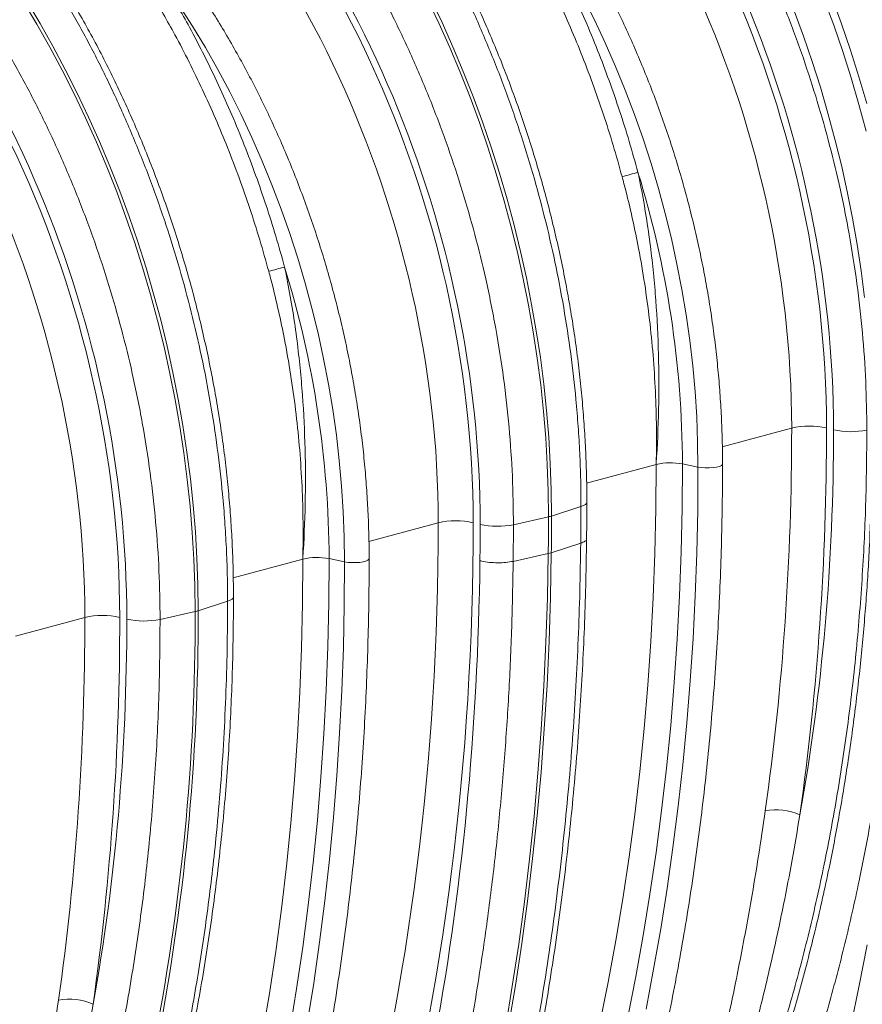
# Model space of a CAD drawing. Units: millimetres. Extents: x -1371 to 10216, y 3708 to 8476.
# Drawn here: x 7977 to 8314, y 4889 to 5283 of the extents above; entities that cross this region are included whole.
import ezdxf

# ---------------------------------------------------------------- set-up
doc = ezdxf.new("R2010")
doc.units = ezdxf.units.MM
doc.linetypes.add('SLD-Solid', pattern=[0])
doc.layers.add('ACO_DRAINAGE', color=7, linetype='SLD-Solid')

# ---------------------------------------------------------------- blocks, each defined once
blk = doc.blocks.new('ACO - 32945 32947 -ISO')
at = {"layer": 'ACO_DRAINAGE', "linetype": 'SLD-Solid', "lineweight": 0}
for p, q in [((1501.16, 1167.16), (1506.49, 1158.23)), ((1507.72, 1158.56), (1502.39, 1167.49)), ((1662.78, 1168.27), (1667.35, 1158.67)), ((1668.58, 1159), (1664.02, 1168.6)), ((1729.58, 1160.03), (1725.03, 1169.12)), ((1825.35, 1157.83), (1821.54, 1168.19)), ((1824.64, 1168.87), (1828.47, 1158.42)), ((1568.76, 1157.41), (1563.43, 1165.74)), ((1809.55, 1163.57), (1813.26, 1153.49)), ((1512.87, 1149.45), (1507.72, 1158.56)), ((1667.35, 1158.67), (1671.71, 1148.92)), ((1672.95, 1149.25), (1668.58, 1159)), ((1733.91, 1150.78), (1729.58, 1160.03)), ((1506.49, 1158.23), (1511.64, 1149.12)), ((1573.91, 1148.88), (1568.76, 1157.41)), ((1828.94, 1147.36), (1825.35, 1157.83)), ((1828.47, 1158.42), (1832.07, 1147.87)), ((1738.03, 1141.38), (1733.91, 1150.78)), ((1813.26, 1153.49), (1816.74, 1143.31)), ((1511.64, 1149.12), (1516.6, 1139.84)), ((1517.83, 1140.17), (1512.87, 1149.45)), ((1578.86, 1140.15), (1573.91, 1148.88)), ((1671.71, 1148.92), (1675.87, 1139.03)), ((1677.1, 1139.36), (1672.95, 1149.25)), ((1832.29, 1136.81), (1828.94, 1147.36)), ((1832.07, 1147.87), (1835.44, 1137.22)), ((1816.74, 1143.31), (1820.01, 1133.04)), ((1516.6, 1139.84), (1521.36, 1130.38)), ((1522.59, 1130.72), (1517.83, 1140.17)), ((1583.61, 1131.23), (1578.86, 1140.15)), ((1675.87, 1139.03), (1679.81, 1129.02)), ((1681.04, 1129.35), (1677.1, 1139.36)), ((1741.93, 1131.84), (1738.03, 1141.38)), ((1835.41, 1126.17), (1832.29, 1136.81)), ((1835.44, 1137.22), (1838.57, 1126.5)), ((1588.16, 1122.14), (1583.61, 1131.23)), ((1745.6, 1122.18), (1741.93, 1131.84)), ((1820.01, 1133.04), (1823.05, 1122.68)), ((1521.36, 1130.38), (1525.93, 1120.78)), ((1527.16, 1121.11), (1522.59, 1130.72)), ((1679.81, 1129.02), (1683.53, 1118.9)), ((1684.77, 1119.23), (1681.04, 1129.35)), ((1838.3, 1115.46), (1835.41, 1126.17)), ((1525.93, 1120.78), (1530.29, 1111.03)), ((1531.52, 1111.36), (1527.16, 1121.11)), ((1592.49, 1112.89), (1588.16, 1122.14)), ((1688.27, 1109.01), (1684.77, 1119.23)), ((1749.04, 1112.4), (1745.6, 1122.18)), ((1823.05, 1122.68), (1825.85, 1112.26)), ((1683.53, 1118.9), (1687.04, 1108.68)), ((1535.68, 1101.47), (1531.52, 1111.36)), ((1596.61, 1103.49), (1592.49, 1112.89)), ((1752.24, 1102.53), (1749.04, 1112.4)), ((1825.85, 1112.26), (1828.43, 1101.79)), ((1530.29, 1111.03), (1534.45, 1101.14)), ((1687.04, 1108.68), (1690.32, 1098.36)), ((1691.55, 1098.69), (1688.27, 1109.01)), ((1600.51, 1093.95), (1596.61, 1103.49)), ((1534.45, 1101.14), (1538.39, 1091.13)), ((1539.62, 1091.46), (1535.68, 1101.47)), ((1755.2, 1092.57), (1752.24, 1102.53)), ((1828.43, 1101.79), (1830.76, 1091.26)), ((1690.32, 1098.36), (1693.37, 1087.97)), ((1694.6, 1088.3), (1691.55, 1098.69)), ((1604.18, 1084.29), (1600.51, 1093.95)), ((1757.92, 1082.53), (1755.2, 1092.57)), ((1538.39, 1091.13), (1542.11, 1081.01)), ((1543.35, 1081.34), (1539.62, 1091.46)), ((1693.37, 1087.97), (1696.18, 1077.5)), ((1697.42, 1077.83), (1694.6, 1088.3)), ((1830.76, 1091.26), (1832.86, 1080.7)), ((1607.62, 1074.52), (1604.18, 1084.29)), ((1542.11, 1081.01), (1545.62, 1070.79)), ((1546.85, 1071.12), (1543.35, 1081.34)), ((1760.39, 1072.44), (1757.92, 1082.53)), ((1832.86, 1080.7), (1834.71, 1070.12)), ((1696.18, 1077.5), (1698.77, 1066.98)), ((1700, 1067.31), (1697.42, 1077.83)), ((1610.82, 1064.64), (1607.62, 1074.52)), ((1762.6, 1062.29), (1760.39, 1072.44)), ((1545.62, 1070.79), (1548.89, 1060.47)), ((1550.13, 1060.8), (1546.85, 1071.12)), ((1834.71, 1070.12), (1836.33, 1059.52)), ((1613.78, 1054.68), (1610.82, 1064.64)), ((1698.77, 1066.98), (1701.11, 1056.41)), ((1702.34, 1056.75), (1700, 1067.31)), ((1548.89, 1060.47), (1551.94, 1050.08)), ((1553.18, 1050.41), (1550.13, 1060.8)), ((1764.57, 1052.11), (1762.6, 1062.29)), ((1701.11, 1056.41), (1703.22, 1045.81)), ((1704.45, 1046.14), (1702.34, 1056.75)), ((1836.33, 1059.52), (1837.69, 1048.93)), ((1616.5, 1044.64), (1613.78, 1054.68)), ((1766.27, 1041.91), (1764.57, 1052.11)), ((1551.94, 1050.08), (1554.76, 1039.62)), ((1555.99, 1039.95), (1553.18, 1050.41)), ((1618.96, 1034.55), (1616.5, 1044.64)), ((1703.22, 1045.81), (1705.08, 1035.19)), ((1706.31, 1035.52), (1704.45, 1046.14)), ((1767.72, 1031.7), (1766.27, 1041.91)), ((1554.76, 1039.62), (1557.34, 1029.09)), ((1558.58, 1029.42), (1555.99, 1039.95)), ((1621.18, 1024.4), (1618.96, 1034.55)), ((1705.08, 1035.19), (1706.7, 1024.55)), ((1707.93, 1024.88), (1706.31, 1035.52)), ((1557.34, 1029.09), (1559.69, 1018.53)), ((1560.92, 1018.86), (1558.58, 1029.42)), ((1768.91, 1021.5), (1767.72, 1031.7)), ((1706.7, 1024.55), (1708.07, 1013.91)), ((1709.3, 1014.24), (1707.93, 1024.88)), ((1623.15, 1014.22), (1621.18, 1024.4)), ((1769.83, 1011.31), (1768.91, 1021.5)), ((1559.69, 1018.53), (1561.8, 1007.92)), ((1563.03, 1008.25), (1560.92, 1018.86)), ((1624.85, 1004.02), (1623.15, 1014.22)), ((1708.07, 1013.91), (1709.2, 1003.28)), ((1710.43, 1003.61), (1709.3, 1014.24)), ((1770.5, 1001.16), (1769.83, 1011.31)), ((1561.8, 1007.92), (1563.66, 997.3)), ((1564.89, 997.63), (1563.03, 1008.25)), ((1626.3, 993.81), (1624.85, 1004.02)), ((1709.2, 1003.28), (1710.07, 992.67)), ((1711.31, 993.01), (1710.43, 1003.61)), ((1770.89, 991.05), (1770.5, 1001.16)), ((1563.66, 997.3), (1565.28, 986.66)), ((1566.51, 986.99), (1564.89, 997.63)), ((1627.49, 983.61), (1626.3, 993.81)), ((1711.93, 982.43), (1711.31, 993.01)), ((1780.75, 989.18), (1808.51, 996.61)), ((1710.07, 992.67), (1710.7, 982.1)), ((1771.02, 981), (1770.89, 991.05)), ((1565.28, 986.66), (1566.65, 976.02)), ((1567.88, 976.35), (1566.51, 986.99)), ((1628.41, 973.43), (1627.49, 983.61)), ((1710.7, 982.1), (1711.08, 971.57)), ((1712.31, 971.9), (1711.93, 982.43)), ((1726.45, 974.63), (1754.29, 982.09)), ((1754.16, 964.25), (1754.29, 982.09)), ((1764.68, 964.62), (1764.81, 982.28)), ((1764.81, 982.28), (1771.02, 981)), ((1778.45, 981), (1779.57, 981.3)), ((1779.57, 981.3), (1780.37, 981.67)), ((1780.37, 981.67), (1780.78, 982.08)), ((1780.78, 982.08), (1780.83, 982.3)), ((1770.9, 963.74), (1771.02, 981)), ((1771.02, 981), (1772.4, 980.79)), ((1772.4, 980.79), (1773.94, 980.68)), ((1773.94, 980.68), (1775.53, 980.68)), ((1775.53, 980.68), (1777.07, 980.79)), ((1777.07, 980.79), (1778.45, 981)), ((1566.65, 976.02), (1567.77, 965.39)), ((1569.01, 965.72), (1567.88, 976.35)), ((1629.07, 963.27), (1628.41, 973.43)), ((1711.08, 971.57), (1711.2, 961.1)), ((1712.43, 961.43), (1712.31, 971.9)), ((1567.77, 965.39), (1568.65, 954.79)), ((1569.88, 955.12), (1569.01, 965.72)), ((1725.24, 965.59), (1724.2, 965.19)), ((1725.99, 966.03), (1725.24, 965.59)), ((1726.43, 966.51), (1725.99, 966.03)), ((1726.54, 966.91), (1726.43, 966.51)), ((1629.47, 953.16), (1629.07, 963.27)), ((1724.2, 965.19), (1712.43, 961.43)), ((1724.2, 965.19), (1724.09, 950.54)), ((1753.75, 946.5), (1754.16, 964.25)), ((1764.29, 947.05), (1764.68, 964.62)), ((1770.53, 946.55), (1770.9, 963.74)), ((1639.33, 951.29), (1667.09, 958.73)), ((1697.06, 943.29), (1697.18, 957.95)), ((1697.18, 957.95), (1711.2, 961.1)), ((1568.65, 954.79), (1569.28, 944.21)), ((1570.51, 944.54), (1569.88, 955.12)), ((1629.6, 943.11), (1629.47, 953.16)), ((1712.32, 946.75), (1724.09, 950.54)), ((1724.09, 950.54), (1724.09, 950.54)), ((1697.06, 943.29), (1711.09, 946.42)), ((1710.76, 928.68), (1711.09, 946.42)), ((1712.32, 946.75), (1711.09, 946.42)), ((1711.99, 929.01), (1712.32, 946.75)), ((1753.08, 928.83), (1753.75, 946.5)), ((1763.64, 929.56), (1764.29, 947.05)), ((1769.91, 929.44), (1770.53, 946.55)), ((1569.28, 944.21), (1569.65, 933.69)), ((1570.89, 934.02), (1570.51, 944.54)), ((1585.03, 936.74), (1612.87, 944.2)), ((1612.74, 926.37), (1612.87, 944.2)), ((1623.26, 926.74), (1623.39, 944.39)), ((1623.39, 944.39), (1629.6, 943.11)), ((1629.48, 925.85), (1629.6, 943.11)), ((1629.6, 943.11), (1630.98, 942.9)), ((1630.98, 942.9), (1632.52, 942.79)), ((1632.52, 942.79), (1634.11, 942.79)), ((1634.11, 942.79), (1635.65, 942.9)), ((1635.65, 942.9), (1637.03, 943.11)), ((1637.03, 943.11), (1638.15, 943.42)), ((1638.15, 943.42), (1638.95, 943.78)), ((1638.95, 943.78), (1639.36, 944.2)), ((1639.36, 944.2), (1639.41, 944.41)), ((1697.06, 943.29), (1697.06, 943.29)), ((1571.01, 923.54), (1570.89, 934.02)), ((1569.65, 933.69), (1569.78, 923.21)), ((1582.78, 927.3), (1571.01, 923.54)), ((1583.82, 927.7), (1582.78, 927.3)), ((1584.57, 928.14), (1583.82, 927.7)), ((1585, 928.62), (1584.57, 928.14)), ((1585.12, 929.02), (1585, 928.62)), ((1612.33, 908.61), (1612.74, 926.37)), ((1622.87, 909.16), (1623.26, 926.74)), ((1710.19, 911.01), (1710.76, 928.68)), ((1711.42, 911.34), (1711.99, 929.01)), ((1752.14, 911.26), (1753.08, 928.83)), ((1762.72, 912.16), (1763.64, 929.56)), ((1769.05, 912.41), (1769.91, 929.44)), ((1555.76, 920.06), (1569.78, 923.21)), ((1629.11, 908.66), (1629.48, 925.85)), ((1497.91, 913.4), (1525.67, 920.84)), ((1709.36, 893.43), (1710.19, 911.01)), ((1710.6, 893.76), (1711.42, 911.34)), ((1750.94, 893.79), (1752.14, 911.26)), ((1761.55, 894.86), (1762.72, 912.16)), ((1767.93, 895.48), (1769.05, 912.41)), ((1611.66, 890.94), (1612.33, 908.61)), ((1622.22, 891.67), (1622.87, 909.16)), ((1628.49, 891.55), (1629.11, 908.66)), ((1760.12, 877.66), (1761.55, 894.86)), ((1766.57, 878.65), (1767.93, 895.48)), ((1610.72, 873.37), (1611.66, 890.94)), ((1621.3, 874.27), (1622.22, 891.67)), ((1627.62, 874.52), (1628.49, 891.55)), ((1708.29, 875.94), (1709.36, 893.43)), ((1709.53, 876.27), (1710.6, 893.76)), ((1749.46, 876.42), (1750.94, 893.79)), ((1706.98, 858.54), (1708.29, 875.94)), ((1708.21, 858.87), (1709.53, 876.27)), ((1747.72, 859.18), (1749.46, 876.42)), ((1758.43, 860.58), (1760.12, 877.66)), ((1764.97, 861.92), (1766.57, 878.65)), ((1609.52, 855.9), (1610.72, 873.37)), ((1620.13, 856.97), (1621.3, 874.27)), ((1626.51, 857.59), (1627.62, 874.52)), ((1745.72, 842.05), (1747.72, 859.18)), ((1756.48, 843.62), (1758.43, 860.58)), ((1763.12, 845.3), (1764.97, 861.92)), ((1608.04, 838.54), (1609.52, 855.9)), ((1618.7, 839.78), (1620.13, 856.97)), ((1625.15, 840.76), (1626.51, 857.59)), ((1705.42, 841.25), (1706.98, 858.54)), ((1706.65, 841.58), (1708.21, 858.87)), ((1754.27, 826.78), (1756.48, 843.62)), ((1761.02, 828.8), (1763.12, 845.3)), ((1617, 822.69), (1618.7, 839.78)), ((1623.55, 824.03), (1625.15, 840.76)), ((1703.61, 824.07), (1705.42, 841.25)), ((1704.84, 824.4), (1706.65, 841.58)), ((1743.45, 825.06), (1745.72, 842.05)), ((1606.3, 821.29), (1608.04, 838.54)), ((1758.69, 812.43), (1761.02, 828.8)), ((1621.7, 807.41), (1623.55, 824.03)), ((1701.56, 807), (1703.61, 824.07)), ((1702.79, 807.33), (1704.84, 824.4)), ((1740.91, 808.21), (1743.45, 825.06)), ((1751.8, 810.07), (1754.27, 826.78)), ((1604.3, 804.17), (1606.3, 821.29)), ((1615.05, 805.73), (1617, 822.69)), ((1756.11, 796.18), (1758.69, 812.43)), ((1738.11, 791.5), (1740.91, 808.21)), ((1749.08, 793.51), (1751.8, 810.07)), ((1602.03, 787.17), (1604.3, 804.17)), ((1612.85, 788.89), (1615.05, 805.73)), ((1619.6, 790.91), (1621.7, 807.41)), ((1699.26, 790.05), (1701.56, 807)), ((1700.49, 790.38), (1702.79, 807.33)), ((1753.28, 780.07), (1756.11, 796.18)), ((1746.11, 777.09), (1749.08, 793.51)), ((1610.38, 772.19), (1612.85, 788.89)), ((1617.26, 774.54), (1619.6, 790.91)), ((1696.72, 773.23), (1699.26, 790.05)), ((1697.95, 773.56), (1700.49, 790.38)), ((1735.05, 774.94), (1738.11, 791.5)), ((1838.73, 789.84), (1835.59, 773.49)), ((1599.49, 770.32), (1602.03, 787.17)), ((1742.88, 760.82), (1746.11, 777.09)), ((1750.22, 764.11), (1753.28, 780.07)), ((1614.68, 758.29), (1617.26, 774.54)), ((1693.94, 756.55), (1696.72, 773.23)), ((1695.17, 756.88), (1697.95, 773.56)), ((1731.73, 758.54), (1735.05, 774.94)), ((1835.59, 773.49), (1832.21, 757.3)), ((1596.69, 753.61), (1599.49, 770.32)), ((1607.66, 755.62), (1610.38, 772.19))]:
    blk.add_line(p, q, dxfattribs=at)
for centre, radius, start, end in [((1638.51, 1488.55), 404.4, 284.6297, 285.5629), ((1364.11, 980.87), 400.7, 0.201, 17.1423), ((1497.09, 1450.66), 404.4, 284.6297, 285.5629), ((1222.69, 942.98), 400.7, 0.201, 17.1423), ((1815.59, 965.85), 31.57, 77.4342, 102.968), ((1832.2, 1027.33), 32.14, 257.5796, 281.4828), ((1760, 957.05), 25.68, 79.1953, 102.8346), ((1674.17, 927.96), 31.57, 77.4338, 102.9681), ((1690.78, 989.45), 32.14, 257.5792, 281.4828), ((744.15, 961.09), 967.06, 359.13107, 0.0009), ((1708.04, 975.36), 14.6, 282.4935, 287.5024), ((745.38, 961.42), 967.06, 359.13107, 0.0009), ((1618.58, 919.16), 25.68, 79.1953, 102.8346), ((683.18, 920.19), 886.6, 348.69678, 0.19541), ((679.07, 921.04), 891.95, 348.73135, 0.16084), ((1566.62, 937.47), 14.6, 282.4935, 287.5024), ((1532.75, 890.07), 31.57, 77.4338, 102.9681), ((1549.36, 951.56), 32.14, 257.5792, 281.4828), ((1802.36, 821.5), 22.37, 65.0915, 101.3862), ((1519.52, 745.73), 22.37, 65.0916, 101.3866)]:
    blk.add_arc(centre, radius, start, end, dxfattribs=at)
for centre, major_axis, ratio, start_param, end_param in [((1593.16, 1054.96), (-85.96, 304.1), 0.699045, 4.328107, 5.543569), ((1586.28, 1053.01), (-83.38, 294.44), 0.699624, 4.327769, 5.543231), ((1594.07, 1054.73), (-86.68, 306.63), 0.699046, 4.328105, 5.443558), ((1451.75, 1017.07), (-85.96, 304.1), 0.69903, 4.328116, 5.543431), ((1444.86, 1015.13), (-83.38, 294.44), 0.699608, 4.327779, 5.543093), ((1452.66, 1016.84), (-86.68, 306.64), 0.699031, 4.328113, 5.443565), ((1310.32, 979.18), (-85.96, 304.1), 0.69903, 4.328116, 5.543431), ((1303.44, 977.24), (-83.38, 294.44), 0.699608, 4.327779, 5.543093), ((1311.23, 978.95), (-86.68, 306.64), 0.699031, 4.328113, 5.443565), ((1150.9, 1163.7), (-246.6, 871.84), 0.69924, 4.14847, 4.327993), ((1157.78, 1165.64), (-249.19, 881.5), 0.699045, 4.148584, 4.328107), ((1297.01, 1130.25), (-198.05, 700.6), 0.699046, 4.101503, 4.328105), ((1009.49, 1125.82), (-246.59, 871.84), 0.699225, 3.684501, 4.328002), ((1016.37, 1127.76), (-249.18, 881.5), 0.69903, 3.684615, 4.328116), ((1155.6, 1092.36), (-198.04, 700.6), 0.699031, 4.307426, 4.328113), ((983.45, 1136.13), (-262.57, 928.87), 0.699031, 3.876532, 4.312511), ((868.07, 1087.93), (-246.59, 871.84), 0.699225, 4.148488, 4.328002), ((874.95, 1089.87), (-249.18, 881.5), 0.69903, 4.148601, 4.328116), ((1014.17, 1054.48), (-198.04, 700.6), 0.699031, 4.101524, 4.328113)]:
    blk.add_ellipse(centre, major_axis=major_axis, ratio=ratio, start_param=start_param, end_param=end_param, dxfattribs=at)
for points, knots in [([(1984.91, 1015.81), (1984.91, 1017.68), (1984.89, 1023.1), (1984.69, 1032.11), (1984.23, 1042.83), (1983.55, 1053.59), (1982.64, 1064.37), (1981.51, 1075.18), (1980.16, 1085.99), (1978.58, 1096.8), (1976.79, 1107.6), (1974.77, 1118.39), (1972.54, 1129.15), (1970.1, 1139.87), (1967.44, 1150.55), (1964.57, 1161.18), (1961.49, 1171.74), (1958.21, 1182.24), (1954.72, 1192.66), (1951.03, 1202.99), (1947.15, 1213.22), (1943.07, 1223.35), (1938.8, 1233.37), (1934.34, 1243.27), (1929.7, 1253.04), (1924.88, 1262.67), (1919.88, 1272.16), (1914.7, 1281.49), (1909.36, 1290.67), (1903.86, 1299.68), (1898.19, 1308.51), (1892.38, 1317.16), (1886.4, 1325.62), (1880.29, 1333.88), (1874.03, 1341.95), (1867.64, 1349.8), (1861.11, 1357.43), (1854.46, 1364.84), (1847.69, 1372.02), (1840.8, 1378.97), (1833.81, 1385.67), (1826.71, 1392.13), (1819.51, 1398.33), (1812.22, 1404.28), (1804.85, 1409.96), (1797.39, 1415.37), (1789.87, 1420.51), (1782.27, 1425.38), (1774.61, 1429.96), (1766.9, 1434.25), (1759.14, 1438.26), (1751.34, 1441.97), (1743.51, 1445.38), (1735.65, 1448.5), (1727.76, 1451.31), (1719.87, 1453.82), (1711.96, 1456.02), (1704.06, 1457.91), (1696.16, 1459.5), (1688.28, 1460.77), (1680.42, 1461.72), (1674.38, 1462.27), (1670.98, 1462.4), (1670.17, 1462.43)], [0, 0, 0, 0, 0.008843, 0.025573, 0.042301, 0.059029, 0.075755, 0.092481, 0.109206, 0.12593, 0.142654, 0.159377, 0.1761, 0.192822, 0.209545, 0.226267, 0.24299, 0.259712, 0.276435, 0.293159, 0.309883, 0.326607, 0.343333, 0.360059, 0.376787, 0.393515, 0.410244, 0.426975, 0.443707, 0.460441, 0.477175, 0.493911, 0.510649, 0.527387, 0.544127, 0.560868, 0.57761, 0.594353, 0.611096, 0.62784, 0.644583, 0.661326, 0.678068, 0.694808, 0.711546, 0.728281, 0.745012, 0.761739, 0.77846, 0.795174, 0.811881, 0.82858, 0.845269, 0.861947, 0.878613, 0.895266, 0.911905, 0.92853, 0.94514, 0.961734, 0.978312, 0.994874, 1, 1, 1, 1]), ([(1838.6, 995.84), (1838.51, 1002.29), (1838.34, 1015.19), (1836.97, 1034.78), (1834.76, 1054.54), (1831.64, 1074.41), (1827.76, 1093.61), (1823.25, 1111.99), (1818.23, 1129.5), (1812.49, 1146.96), (1806.01, 1164.29), (1798.81, 1181.44), (1791.03, 1198.02), (1782.73, 1214), (1773.95, 1229.35), (1764.55, 1244.3), (1754.54, 1258.81), (1743.93, 1272.79), (1734.38, 1284.24), (1726.11, 1293.43), (1719.26, 1300.61), (1712.28, 1307.55), (1707.51, 1311.94), (1705.13, 1314.14)], [0, 0, 0, 0, 0.0545949, 0.1092917, 0.1639886, 0.2195221, 0.2750557, 0.324719, 0.3744206, 0.424084, 0.4751898, 0.5263373, 0.5774432, 0.6271083, 0.6768116, 0.7264766, 0.7775834, 0.8287318, 0.8798386, 0.9098115, 0.9397844, 0.9698922, 1, 1, 1, 1]), ([(1597.35, 1285.26), (1601.44, 1281.18), (1609.63, 1273.01), (1621.41, 1259.59), (1632.82, 1245.31), (1643.77, 1230.1), (1653.85, 1214.63), (1663.03, 1199.08), (1671.36, 1183.6), (1679.23, 1167.49), (1686.6, 1150.79), (1693.43, 1133.53), (1699.57, 1116.1), (1705.01, 1098.55), (1709.76, 1080.97), (1713.9, 1063.05), (1717.39, 1044.85), (1720.2, 1026.43), (1722.01, 1010.55), (1723.1, 997.27), (1723.73, 986.54), (1724.13, 975.83), (1724.18, 968.74), (1724.2, 965.19)], [0, 0, 0, 0, 0.054595, 0.109291, 0.163988, 0.21952, 0.275053, 0.324727, 0.37444, 0.424114, 0.475231, 0.52639, 0.577508, 0.62718, 0.676891, 0.726563, 0.777679, 0.828837, 0.879953, 0.909897, 0.939842, 0.969921, 1, 1, 1, 1]), ([(1726.54, 966.91), (1726.53, 968.65), (1726.52, 973.67), (1726.32, 982.01), (1725.87, 991.95), (1725.21, 1001.93), (1724.32, 1011.94), (1723.22, 1021.95), (1721.9, 1031.98), (1720.37, 1042), (1718.62, 1052.01), (1716.66, 1061.99), (1714.49, 1071.95), (1712.11, 1081.86), (1709.53, 1091.72), (1706.74, 1101.52), (1703.75, 1111.25), (1700.57, 1120.91), (1697.19, 1130.47), (1693.61, 1139.94), (1689.85, 1149.31), (1685.91, 1158.55), (1681.78, 1167.68), (1677.47, 1176.67), (1673, 1185.52), (1668.35, 1194.23), (1663.53, 1202.77), (1658.56, 1211.15), (1653.43, 1219.35), (1648.15, 1227.38), (1642.72, 1235.21), (1637.15, 1242.84), (1631.44, 1250.27), (1625.61, 1257.49), (1619.64, 1264.49), (1613.56, 1271.27), (1607.47, 1277.69), (1603.11, 1282.05), (1600.84, 1284.25), (1600.57, 1284.51)], [0, 0, 0, 0, 0.014849, 0.042932, 0.071012, 0.09909, 0.127166, 0.15524, 0.183312, 0.211383, 0.239453, 0.267522, 0.295591, 0.32366, 0.351729, 0.379799, 0.407869, 0.435941, 0.464014, 0.492089, 0.520167, 0.548246, 0.576329, 0.604414, 0.632503, 0.660595, 0.688691, 0.71679, 0.744894, 0.773001, 0.801112, 0.829228, 0.857346, 0.885469, 0.913594, 0.941722, 0.969852, 0.996494, 1, 1, 1, 1]), ([(1697.18, 957.95), (1697.09, 964.4), (1696.92, 977.31), (1695.54, 996.89), (1693.34, 1016.65), (1690.22, 1036.52), (1686.34, 1055.73), (1681.83, 1074.1), (1676.81, 1091.61), (1671.06, 1109.07), (1664.59, 1126.4), (1657.39, 1143.55), (1649.61, 1160.13), (1641.31, 1176.11), (1632.53, 1191.46), (1623.13, 1206.42), (1613.12, 1220.92), (1602.51, 1234.9), (1592.96, 1246.36), (1584.69, 1255.55), (1577.84, 1262.73), (1570.86, 1269.67), (1566.1, 1274.06), (1563.71, 1276.25)], [0, 0, 0, 0, 0.0545949, 0.1092917, 0.1639885, 0.219522, 0.2750556, 0.324719, 0.3744207, 0.4240842, 0.4751902, 0.5263378, 0.5774437, 0.6271089, 0.6768123, 0.7264774, 0.7775843, 0.8287328, 0.8798397, 0.9098123, 0.9397849, 0.9698925, 1, 1, 1, 1]), ([(1780.83, 982.3), (1780.83, 983.94), (1780.81, 988.68), (1780.61, 996.56), (1780.15, 1005.96), (1779.47, 1015.39), (1778.57, 1024.84), (1777.44, 1034.31), (1776.09, 1043.78), (1774.52, 1053.24), (1772.73, 1062.68), (1770.73, 1072.09), (1768.52, 1081.47), (1766.09, 1090.8), (1763.45, 1100.07), (1760.61, 1109.27), (1757.56, 1118.4), (1754.32, 1127.43), (1750.87, 1136.37), (1747.24, 1145.21), (1743.41, 1153.92), (1739.4, 1162.52), (1735.21, 1170.97), (1730.84, 1179.29), (1726.31, 1187.45), (1721.6, 1195.45), (1716.73, 1203.28), (1711.7, 1210.93), (1706.53, 1218.4), (1701.2, 1225.67), (1695.74, 1232.74), (1690.14, 1239.59), (1684.41, 1246.23), (1678.56, 1252.65), (1672.59, 1258.83), (1666.5, 1264.76), (1661.75, 1269.2), (1659, 1271.56), (1658.35, 1272.13)], [0, 0, 0, 0, 0.015157, 0.043858, 0.072558, 0.101256, 0.129953, 0.158648, 0.187343, 0.216036, 0.244729, 0.273421, 0.302113, 0.330805, 0.359497, 0.38819, 0.416882, 0.445576, 0.47427, 0.502965, 0.531662, 0.56036, 0.58906, 0.617762, 0.646465, 0.675171, 0.703878, 0.732588, 0.7613, 0.790014, 0.81873, 0.847447, 0.876167, 0.904887, 0.933609, 0.96233, 0.991051, 1, 1, 1, 1]), ([(1455.93, 1247.38), (1460.02, 1243.3), (1468.21, 1235.13), (1479.99, 1221.71), (1491.4, 1207.42), (1502.34, 1192.22), (1512.42, 1176.74), (1521.61, 1161.19), (1529.94, 1145.71), (1537.81, 1129.6), (1545.18, 1112.9), (1552.01, 1095.64), (1558.15, 1078.21), (1563.58, 1060.67), (1568.34, 1043.08), (1572.48, 1025.16), (1575.97, 1006.96), (1578.78, 988.54), (1580.59, 972.67), (1581.68, 959.38), (1582.31, 948.65), (1582.71, 937.94), (1582.75, 930.85), (1582.78, 927.3)], [0, 0, 0, 0, 0.054595, 0.109291, 0.163988, 0.21952, 0.275053, 0.324727, 0.37444, 0.424114, 0.475231, 0.52639, 0.577508, 0.62718, 0.676891, 0.726563, 0.777679, 0.828837, 0.879953, 0.909897, 0.939842, 0.969921, 1, 1, 1, 1]), ([(1585.12, 929.02), (1585.11, 930.76), (1585.09, 935.78), (1584.9, 944.12), (1584.45, 954.07), (1583.79, 964.04), (1582.9, 974.05), (1581.8, 984.07), (1580.48, 994.09), (1578.95, 1004.11), (1577.2, 1014.12), (1575.24, 1024.1), (1573.07, 1034.06), (1570.69, 1043.97), (1568.11, 1053.83), (1565.32, 1063.63), (1562.33, 1073.37), (1559.14, 1083.02), (1555.76, 1092.59), (1552.19, 1102.06), (1548.43, 1111.42), (1544.48, 1120.67), (1540.36, 1129.79), (1536.05, 1138.78), (1531.57, 1147.64), (1526.93, 1156.34), (1522.11, 1164.88), (1517.14, 1173.26), (1512.01, 1181.46), (1506.73, 1189.49), (1501.3, 1197.32), (1495.73, 1204.96), (1490.02, 1212.39), (1484.18, 1219.6), (1478.22, 1226.6), (1472.13, 1233.38), (1466.04, 1239.8), (1461.69, 1244.16), (1459.42, 1246.36), (1459.15, 1246.62)], [0, 0, 0, 0, 0.014849, 0.042932, 0.071012, 0.09909, 0.127166, 0.15524, 0.183312, 0.211383, 0.239453, 0.267522, 0.295591, 0.32366, 0.351729, 0.379799, 0.407869, 0.435941, 0.464014, 0.492089, 0.520167, 0.548246, 0.576329, 0.604414, 0.632503, 0.660595, 0.688691, 0.71679, 0.744894, 0.773001, 0.801112, 0.829228, 0.857346, 0.885469, 0.913594, 0.941722, 0.969852, 0.996494, 1, 1, 1, 1]), ([(1555.76, 920.06), (1555.67, 926.51), (1555.5, 939.42), (1554.12, 959), (1551.92, 978.76), (1548.79, 998.64), (1544.92, 1017.84), (1540.41, 1036.21), (1535.39, 1053.72), (1529.64, 1071.18), (1523.17, 1088.51), (1515.97, 1105.66), (1508.19, 1122.25), (1499.89, 1138.23), (1491.11, 1153.57), (1481.71, 1168.53), (1471.7, 1183.03), (1461.09, 1197.02), (1451.54, 1208.47), (1443.27, 1217.66), (1436.42, 1224.84), (1429.44, 1231.78), (1424.68, 1236.17), (1422.29, 1238.36)], [0, 0, 0, 0, 0.054595, 0.109292, 0.163989, 0.219522, 0.275056, 0.324719, 0.374421, 0.424084, 0.47519, 0.526338, 0.577444, 0.627109, 0.676812, 0.726477, 0.777584, 0.828733, 0.87984, 0.909812, 0.939785, 0.969892, 1, 1, 1, 1]), ([(1639.41, 944.41), (1639.41, 946.05), (1639.39, 950.79), (1639.18, 958.68), (1638.73, 968.07), (1638.05, 977.5), (1637.14, 986.96), (1636.02, 996.42), (1634.67, 1005.89), (1633.1, 1015.35), (1631.31, 1024.79), (1629.31, 1034.21), (1627.09, 1043.58), (1624.67, 1052.91), (1622.03, 1062.18), (1619.19, 1071.38), (1616.14, 1080.51), (1612.89, 1089.54), (1609.45, 1098.49), (1605.82, 1107.32), (1601.99, 1116.04), (1597.98, 1124.63), (1593.79, 1133.09), (1589.42, 1141.4), (1584.88, 1149.56), (1580.18, 1157.56), (1575.31, 1165.39), (1570.28, 1173.04), (1565.11, 1180.51), (1559.78, 1187.78), (1554.32, 1194.85), (1548.72, 1201.71), (1542.99, 1208.35), (1537.13, 1214.76), (1531.17, 1220.95), (1525.08, 1226.87), (1520.33, 1231.31), (1517.58, 1233.68), (1516.92, 1234.24)], [0, 0, 0, 0, 0.015157, 0.043858, 0.072558, 0.101256, 0.129953, 0.158648, 0.187343, 0.216036, 0.244729, 0.273421, 0.302113, 0.330805, 0.359497, 0.38819, 0.416882, 0.445576, 0.47427, 0.502965, 0.531662, 0.56036, 0.58906, 0.617762, 0.646465, 0.675171, 0.703878, 0.732588, 0.7613, 0.790014, 0.81873, 0.847447, 0.876167, 0.904887, 0.933609, 0.96233, 0.991051, 1, 1, 1, 1]), ([(1747.01, 1098.98), (1745.86, 1103.1), (1743.56, 1111.36), (1739.67, 1123.62), (1735.47, 1135.78), (1730.89, 1147.88), (1725.94, 1159.89), (1720.63, 1171.8), (1714.97, 1183.5), (1708, 1196.95), (1702.6, 1206.18), (1699.34, 1211.74)], [0, 0, 0, 0, 0.102875, 0.206195, 0.309516, 0.413284, 0.519121, 0.625151, 0.731765, 0.838576, 1, 1, 1, 1]), ([(1693.64, 1208.46), (1696.85, 1202.99), (1702.1, 1194.01), (1708.84, 1181.02), (1714.27, 1169.85), (1719.4, 1158.42), (1724.28, 1146.69), (1728.86, 1134.68), (1733.15, 1122.38), (1737.12, 1109.91), (1739.48, 1101.48), (1740.65, 1097.26)], [0, 0, 0, 0, 0.161419, 0.264383, 0.367346, 0.471025, 0.574704, 0.680638, 0.786572, 0.893286, 1, 1, 1, 1]), ([(1552.22, 1170.57), (1555.43, 1165.1), (1560.68, 1156.13), (1567.42, 1143.13), (1572.85, 1131.96), (1577.98, 1120.54), (1582.85, 1108.8), (1587.44, 1096.79), (1591.73, 1084.49), (1595.7, 1072.02), (1598.06, 1063.59), (1599.23, 1059.37)], [0, 0, 0, 0, 0.161419, 0.264383, 0.367346, 0.471025, 0.574704, 0.680638, 0.786572, 0.893286, 1, 1, 1, 1]), ([(1605.59, 1061.09), (1604.44, 1065.21), (1602.14, 1073.47), (1598.25, 1085.73), (1594.05, 1097.89), (1589.47, 1109.99), (1584.52, 1122), (1579.2, 1133.91), (1573.55, 1145.61), (1566.57, 1159.07), (1561.17, 1168.3), (1557.92, 1173.85)], [0, 0, 0, 0, 0.102875, 0.206195, 0.309516, 0.413284, 0.519121, 0.625151, 0.731765, 0.838576, 1, 1, 1, 1]), ([(1740.65, 1097.26), (1741.16, 1095.36), (1742.67, 1089.65), (1744.93, 1080.06), (1747.49, 1067.63), (1749.77, 1054.27), (1751.7, 1040.01), (1753.13, 1025.64), (1754.06, 1011.21), (1754.47, 996.73), (1754.41, 987.05), (1754.29, 982.19), (1754.29, 982.09)], [0, 0, 0, 0, 0.050257, 0.150786, 0.251468, 0.374488, 0.497578, 0.620598, 0.746183, 0.871841, 0.997426, 1, 1, 1, 1]), ([(1754.29, 982.09), (1754.3, 982.2), (1754.78, 989.54), (1755.41, 1004.17), (1755.39, 1025.98), (1754.33, 1047.76), (1752.5, 1066.18), (1750.34, 1081.29), (1748.63, 1091.14), (1747.42, 1097.01), (1747.01, 1098.98)], [0, 0, 0, 0, 0.002995, 0.190489, 0.377352, 0.561632, 0.746558, 0.847808, 0.94918, 1, 1, 1, 1]), ([(1612.87, 944.2), (1612.88, 944.32), (1613.36, 951.66), (1613.99, 966.28), (1613.96, 988.09), (1612.9, 1009.87), (1611.08, 1028.29), (1608.92, 1043.4), (1607.2, 1053.25), (1606, 1059.12), (1605.59, 1061.09)], [0, 0, 0, 0, 0.0029945, 0.1904887, 0.3773516, 0.5616324, 0.7465579, 0.847808, 0.9491797, 1, 1, 1, 1]), ([(1599.23, 1059.37), (1599.74, 1057.47), (1601.25, 1051.76), (1603.51, 1042.17), (1606.06, 1029.75), (1608.35, 1016.38), (1610.28, 1002.12), (1611.71, 987.76), (1612.64, 973.32), (1613.05, 958.85), (1612.99, 949.16), (1612.87, 944.3), (1612.87, 944.2)], [0, 0, 0, 0, 0.0502572, 0.1507862, 0.2514682, 0.3744883, 0.4975778, 0.6205985, 0.7461833, 0.8718413, 0.9974263, 1, 1, 1, 1]), ([(1757.78, 640.75), (1760.19, 645.37), (1765.13, 654.83), (1772.19, 669.56), (1779.03, 684.84), (1785.52, 700.48), (1792.74, 719.22), (1800.41, 741.28), (1808.24, 766.91), (1815.21, 793.24), (1821.36, 820.41), (1826.63, 848.33), (1830.99, 877.04), (1834.4, 906.28), (1836.81, 935.89), (1838.32, 965.74), (1838.51, 985.8), (1838.6, 995.84)], [0, 0, 0, 0, 0.04655, 0.095261, 0.143971, 0.192825, 0.241679, 0.316074, 0.390469, 0.465381, 0.540293, 0.616834, 0.693376, 0.770481, 0.847586, 0.923724, 1, 1, 1, 1]), ([(1840.81, 996.33), (1840.76, 988.77), (1840.65, 973.64), (1839.81, 951.12), (1838.46, 928.75), (1836.54, 906.47), (1834.07, 884.33), (1831.03, 862.32), (1827.43, 840.58), (1823.08, 818.1), (1817.89, 795.01), (1811.77, 771.35), (1804.93, 748.15), (1797.34, 725.31), (1789.01, 702.93), (1779.91, 681.01), (1770.14, 659.66), (1763.05, 645.99), (1759.51, 639.15)], [0, 0, 0, 0, 0.057008, 0.114017, 0.171259, 0.228502, 0.286468, 0.344435, 0.402648, 0.46086, 0.527294, 0.593728, 0.660533, 0.727338, 0.795305, 0.863271, 0.931635, 1, 1, 1, 1]), ([(1771.35, 634.69), (1774.84, 641.42), (1781.82, 654.86), (1791.49, 675.92), (1800.56, 697.61), (1809, 720.09), (1816.79, 743.3), (1823.91, 767.25), (1830.3, 791.79), (1835.64, 815.49), (1840.03, 838.18), (1843.63, 859.79), (1846.69, 881.72), (1849.21, 904.02), (1851.19, 926.67), (1852.61, 949.66), (1853.5, 972.88), (1853.61, 988.51), (1853.67, 996.33)], [0, 0, 0, 0, 0.066433, 0.132866, 0.199671, 0.266476, 0.334443, 0.402409, 0.470774, 0.539138, 0.596147, 0.653155, 0.710398, 0.76764, 0.825607, 0.883574, 0.941787, 1, 1, 1, 1]), ([(1649.76, 482.08), (1651.04, 484.07), (1654.73, 489.83), (1660.7, 499.54), (1667.62, 511.27), (1674.34, 523.23), (1680.88, 535.4), (1687.22, 547.78), (1693.37, 560.37), (1699.33, 573.17), (1705.09, 586.16), (1710.66, 599.35), (1716.02, 612.73), (1721.18, 626.29), (1726.13, 640.04), (1730.88, 653.96), (1735.42, 668.06), (1739.75, 682.31), (1743.88, 696.74), (1747.79, 711.31), (1751.48, 726.04), (1754.97, 740.92), (1758.23, 755.94), (1761.28, 771.09), (1764.12, 786.38), (1766.73, 801.79), (1769.12, 817.32), (1771.3, 832.97), (1773.25, 848.73), (1774.98, 864.59), (1776.49, 880.55), (1777.78, 896.61), (1778.84, 912.75), (1779.68, 928.98), (1780.3, 945.29), (1780.69, 961.66), (1780.82, 974.02), (1780.83, 980.9), (1780.83, 982.3)], [0, 0, 0, 0, 0.015165, 0.043901, 0.072639, 0.101379, 0.130121, 0.158865, 0.18761, 0.216357, 0.245106, 0.273856, 0.302607, 0.331359, 0.360111, 0.388864, 0.417618, 0.446372, 0.475127, 0.503882, 0.532637, 0.561392, 0.590148, 0.618903, 0.647658, 0.676413, 0.705168, 0.733923, 0.762677, 0.791432, 0.820186, 0.848939, 0.877693, 0.906446, 0.935198, 0.963951, 0.992703, 1, 1, 1, 1]), ([(1726.43, 952.2), (1726.45, 953.42), (1726.52, 958.32), (1726.53, 963.23), (1726.54, 966.91)], [0, 0, 0, 0, 0.250006, 1, 1, 1, 1]), ([(1724.09, 950.54), (1723.99, 944.14), (1723.8, 931.35), (1723.14, 912.29), (1722.22, 893.3), (1721.02, 874.42), (1719.53, 855.67), (1717.77, 837.08), (1715.73, 818.64), (1713.41, 800.33), (1710.81, 782.13), (1707.92, 764.05), (1704.75, 746.1), (1701.3, 728.31), (1697.55, 710.58), (1693.5, 692.93), (1689.13, 675.36), (1684.48, 658), (1679.54, 640.81), (1674.3, 623.82), (1668.78, 607.03), (1662.99, 590.46), (1658.89, 579.62), (1656.85, 574.2)], [0, 0, 0, 0, 0.0470475, 0.0940949, 0.1411622, 0.1882891, 0.235436, 0.282354, 0.329272, 0.3762687, 0.4232655, 0.4705015, 0.5177375, 0.5650539, 0.6123702, 0.6606078, 0.7088454, 0.7571686, 0.8054918, 0.8540751, 0.9026584, 0.9513292, 1, 1, 1, 1]), ([(1659.22, 576.33), (1660.15, 578.76), (1662.83, 585.79), (1667.11, 597.56), (1672, 611.71), (1676.69, 626.04), (1681.18, 640.53), (1685.46, 655.19), (1689.53, 670.02), (1693.4, 685), (1697.06, 700.13), (1700.51, 715.41), (1703.75, 730.83), (1706.77, 746.38), (1709.59, 762.07), (1712.19, 777.89), (1714.57, 793.82), (1716.74, 809.88), (1718.7, 826.04), (1720.44, 842.31), (1721.96, 858.68), (1723.27, 875.15), (1724.35, 891.7), (1725.23, 908.34), (1725.87, 925.06), (1726.27, 939.72), (1726.38, 948.82), (1726.42, 952.31)], [0, 0, 0, 0, 0.021849, 0.063264, 0.10468, 0.146096, 0.187513, 0.22893, 0.270347, 0.311765, 0.353182, 0.394598, 0.436014, 0.47743, 0.518845, 0.560259, 0.601673, 0.643085, 0.684497, 0.725908, 0.767318, 0.808727, 0.850135, 0.891542, 0.932948, 0.974354, 1, 1, 1, 1]), ([(1726.4, 952.31), (1726.41, 952.29), (1726.59, 951.95), (1725.94, 951.3), (1724.71, 950.79), (1724.09, 950.54)], [0, 0, 0, 0, 0.030665, 0.515332, 1, 1, 1, 1]), ([(1508.34, 444.19), (1509.62, 446.18), (1513.31, 451.94), (1519.28, 461.65), (1526.19, 473.38), (1532.92, 485.34), (1539.45, 497.51), (1545.8, 509.89), (1551.95, 522.48), (1557.91, 535.28), (1563.67, 548.27), (1569.23, 561.46), (1574.6, 574.84), (1579.75, 588.41), (1584.71, 602.15), (1589.46, 616.07), (1594, 630.17), (1598.33, 644.43), (1602.46, 658.85), (1606.37, 673.43), (1610.06, 688.16), (1613.54, 703.03), (1616.81, 718.05), (1619.86, 733.2), (1622.69, 748.49), (1625.31, 763.9), (1627.7, 779.43), (1629.88, 795.08), (1631.83, 810.84), (1633.56, 826.7), (1635.07, 842.67), (1636.36, 858.72), (1637.42, 874.87), (1638.26, 891.09), (1638.88, 907.4), (1639.27, 923.78), (1639.4, 936.13), (1639.41, 943.02), (1639.41, 944.41)], [0, 0, 0, 0, 0.015165, 0.043901, 0.072639, 0.101379, 0.130121, 0.158865, 0.18761, 0.216357, 0.245106, 0.273856, 0.302607, 0.331359, 0.360111, 0.388864, 0.417618, 0.446372, 0.475127, 0.503882, 0.532637, 0.561392, 0.590148, 0.618903, 0.647658, 0.676413, 0.705168, 0.733923, 0.762677, 0.791432, 0.820186, 0.848939, 0.877693, 0.906446, 0.935198, 0.963951, 0.992703, 1, 1, 1, 1]), ([(1626.24, 566), (1628.32, 571.27), (1632.49, 581.8), (1638.41, 597.89), (1644.07, 614.21), (1649.45, 630.76), (1655.12, 649.37), (1660.95, 670.12), (1666.81, 693.07), (1672.17, 716.4), (1677.03, 740.1), (1681.38, 764.16), (1685.24, 788.67), (1688.59, 813.63), (1691.41, 839.01), (1693.68, 864.69), (1695.4, 890.66), (1696.59, 916.87), (1696.9, 934.49), (1697.06, 943.29)], [0, 0, 0, 0, 0.047048, 0.094096, 0.1411638, 0.1882912, 0.2354385, 0.2980442, 0.3606617, 0.4232674, 0.4862981, 0.5493407, 0.6123714, 0.6767407, 0.7411228, 0.8054922, 0.8703238, 0.9351684, 1, 1, 1, 1]), ([(1683.75, 943.58), (1683.82, 943.56), (1684.08, 943.49), (1685.23, 943.21), (1687.49, 942.85), (1690.86, 942.67), (1694.27, 942.79), (1696.13, 943.13), (1697.06, 943.29)], [0, 0, 0, 0, 0.01933, 0.074336, 0.305753, 0.537169, 0.768584, 1, 1, 1, 1]), ([(1519.52, 598.54), (1520.03, 599.65), (1522.29, 604.54), (1526.12, 613.42), (1530.97, 625.18), (1535.62, 637.15), (1540.07, 649.3), (1544.33, 661.63), (1548.37, 674.14), (1552.22, 686.81), (1555.86, 699.65), (1559.29, 712.65), (1562.51, 725.8), (1565.52, 739.09), (1568.32, 752.53), (1570.91, 766.1), (1573.29, 779.81), (1575.45, 793.63), (1577.39, 807.58), (1579.12, 821.63), (1580.63, 835.8), (1581.93, 850.06), (1583.01, 864.41), (1583.87, 878.86), (1584.51, 893.38), (1584.93, 907.98), (1585.1, 919.87), (1585.11, 926.9), (1585.12, 929.02)], [0, 0, 0, 0, 0.011812, 0.052251, 0.092693, 0.133138, 0.173585, 0.214034, 0.254484, 0.294935, 0.335386, 0.375838, 0.41629, 0.456741, 0.497191, 0.537641, 0.57809, 0.618538, 0.658985, 0.699431, 0.739875, 0.780318, 0.82076, 0.8612, 0.901639, 0.942077, 0.982514, 1, 1, 1, 1]), ([(1582.78, 927.3), (1582.74, 920.89), (1582.67, 908.06), (1582.09, 888.96), (1581.16, 869.97), (1579.85, 851.11), (1577.87, 829.14), (1574.97, 804.19), (1570.82, 776.43), (1565.81, 749.09), (1559.88, 722.07), (1553.05, 695.47), (1545.29, 669.3), (1536.6, 643.82), (1528.95, 623.52), (1523.92, 612.03), (1522.37, 608.49)], [0, 0, 0, 0, 0.055081, 0.110162, 0.165284, 0.220528, 0.275813, 0.359894, 0.44412, 0.528784, 0.613596, 0.700099, 0.786759, 0.873897, 0.961196, 1, 1, 1, 1]), ([(1474.94, 564.97), (1477.35, 569.59), (1482.29, 579.05), (1489.34, 593.78), (1496.19, 609.07), (1502.68, 624.7), (1509.9, 643.45), (1517.57, 665.5), (1525.4, 691.14), (1532.37, 717.46), (1538.52, 744.63), (1543.78, 772.55), (1548.15, 801.26), (1551.56, 830.5), (1553.97, 860.12), (1555.48, 889.96), (1555.66, 910.02), (1555.76, 920.06)], [0, 0, 0, 0, 0.04655, 0.09526, 0.14397, 0.192824, 0.241678, 0.316073, 0.390467, 0.465379, 0.540291, 0.616832, 0.693373, 0.770478, 0.847583, 0.923723, 1, 1, 1, 1]), ([(1797.94, 843.44), (1797.06, 837.42), (1795.3, 825.38), (1791.96, 805.42), (1787.93, 783.61), (1783.08, 760.09), (1777.91, 736.97), (1772.92, 716.17), (1768.24, 697.59), (1764.57, 683.25), (1761.52, 671.23), (1759.48, 662.8), (1757.92, 655.86), (1756.99, 651.15), (1756.37, 647.32), (1756.03, 644.21), (1756.01, 641.9), (1756.31, 640.39), (1756.62, 639.99), (1756.77, 639.78)], [0, 0, 0, 0, 0.0813025, 0.1626049, 0.2727402, 0.3829296, 0.4931113, 0.6032361, 0.6864084, 0.7695758, 0.8211172, 0.8726525, 0.9028495, 0.9330394, 0.9504338, 0.9678186, 0.9875845, 0.993814, 1, 1, 1, 1]), ([(1757.78, 640.75), (1757.81, 641.26), (1757.88, 642.7), (1758.95, 646.32), (1761.05, 652.89), (1765.28, 664.83), (1770.76, 680.37), (1776.71, 698.04), (1782.61, 716.52), (1788.67, 736.97), (1794.74, 759.49), (1800.32, 782.48), (1804.95, 803.96), (1808.76, 823.75), (1810.78, 835.78), (1811.78, 841.8)], [0, 0, 0, 0, 0.010295, 0.028665, 0.062285, 0.121756, 0.224292, 0.310319, 0.396414, 0.505884, 0.615355, 0.725308, 0.83526, 0.917605, 1, 1, 1, 1]), ([(1515.1, 767.67), (1514.22, 761.65), (1512.45, 749.61), (1509.12, 729.66), (1505.09, 707.84), (1500.24, 684.32), (1495.07, 661.21), (1490.08, 640.4), (1485.4, 621.83), (1481.73, 607.48), (1478.68, 595.46), (1476.64, 587.02), (1475.08, 580.09), (1474.15, 575.37), (1473.53, 571.54), (1473.19, 568.43), (1473.17, 566.12), (1473.47, 564.62), (1473.78, 564.21), (1473.93, 564)], [0, 0, 0, 0, 0.081299, 0.162598, 0.272725, 0.382906, 0.493079, 0.603195, 0.686376, 0.769552, 0.821098, 0.872639, 0.902839, 0.933032, 0.950428, 0.967814, 0.987582, 0.993813, 1, 1, 1, 1]), ([(1474.94, 564.97), (1474.96, 565.48), (1475.03, 566.92), (1476.11, 570.55), (1478.2, 577.11), (1482.44, 589.06), (1487.92, 604.6), (1493.87, 622.27), (1499.77, 640.75), (1505.83, 661.2), (1511.9, 683.72), (1517.48, 706.71), (1522.11, 728.19), (1525.92, 747.98), (1527.93, 760.01), (1528.94, 766.03)], [0, 0, 0, 0, 0.010297, 0.028669, 0.062293, 0.12177, 0.224316, 0.310351, 0.396455, 0.505917, 0.615379, 0.725323, 0.835267, 0.917608, 1, 1, 1, 1])]:
    blk.add_open_spline(points, degree=3, knots=knots, dxfattribs=at)
blk = doc.blocks.new('A$C349E19E9')
at = {"layer": 'ACO_DRAINAGE'}
blk.add_blockref('ACO - 32945 32947 -ISO', (1651.2527, 389.2721), dxfattribs=at)

msp = doc.modelspace()

# ---------------------------------------------------------------- block references
msp.add_blockref('A$C349E19E9', (4826.3057, 3733.4754))

doc.saveas('drawing.dxf')
